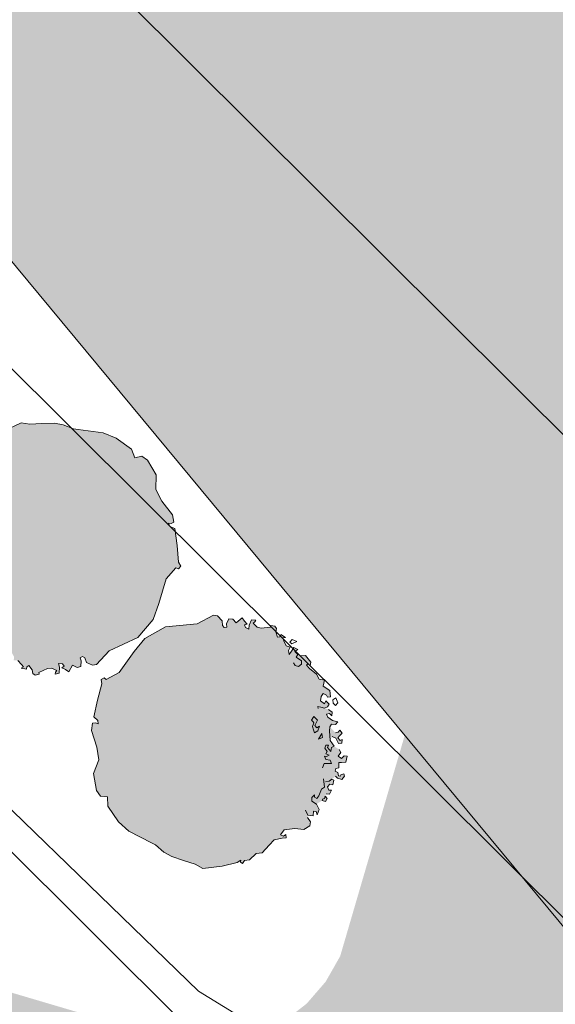
# Model space of a CAD drawing. Units: millimetres. Extents: x 15 to 410, y 10 to 287.
# Drawn here: x 307 to 311, y 171 to 179 of the extents above; entities that cross this region are included whole.
import ezdxf
from ezdxf.xclip import XClip

# ---------------------------------------------------------------- set-up
doc = ezdxf.new("R2010")
doc.units = ezdxf.units.MM
doc.header["$MEASUREMENT"] = 0
doc.header["$XCLIPFRAME"] = 0
for name, color, linetype, lineweight in [('AR-4-02_Pohijoonis_1_New_2D Drafting - General_Pen_No__21', 21, 'Continuous', 18), ('AR-4-02_Pohijoonis_1_New_HORISONTAAL_Pen_No__7', 7, 'Continuous', 18), ('AR-4-02_Pohijoonis_1_New_Interior - Furniture _Pen_No__63', 63, 'Continuous', 18), ('AR-4-02_Pohijoonis_1_New_Structural - Bearing_Pen_No__252', 253, 'Continuous', 18)]:
    doc.layers.add(name, color=color, linetype=linetype, lineweight=lineweight)
doc.layers.add('AR-4-02_Pohijoonis_1_New_Structural - Bearing_Pen_No__249', color=7, linetype='Continuous', lineweight=18, true_color=0x261318)
doc.layers.add('AR-4-02_Pohijoonis_1_New_Structural - Bearing_Pen_No__251', color=7, linetype='Continuous', lineweight=18, true_color=0x767676)
doc.layers.add('Drawing & Figure', color=7, linetype='Continuous')

# ---------------------------------------------------------------- blocks, each defined once
blk = doc.blocks.new('Drawing_1_1', base_point=(-553575.631, -6578015.3034))
at = {"layer": 'AR-4-02_Pohijoonis_1_New_2D Drafting - General_Pen_No__21', "linetype": 'Continuous', "lineweight": 18}
h = blk.add_hatch(dxfattribs=at)
h.set_pattern_fill('Masonry_Block_0001', color=21, style=0, pattern_type=2)
h.set_pattern_definition([(135.145, (279.9402, 107.4126), (1.899515, 1.909164), [])])
h.paths.add_polyline_path([(275.7794, 180.0359), (244.3343, 98.7138), (285.421, 51.446), (323.6662, 186.687), (315.754, 196.2224), (300.907, 183.9029), (303.4613, 180.8246), (298.0477, 176.3327)])
at = {"layer": 'AR-4-02_Pohijoonis_1_New_Interior - Furniture _Pen_No__63', "linetype": 'Continuous', "lineweight": 0, "true_color": 0x242914}
for points in [[(306.4461, 173.6071), (306.5029, 173.5715), (306.5419, 173.5882), (306.5636, 173.586), (306.5931, 173.5709), (306.5775, 173.5481), (306.6114, 173.5442), (306.6181, 173.5771), (306.6276, 173.6088), (306.6421, 173.5804), (306.6404, 173.552), (306.6727, 173.552), (306.7022, 173.5208), (306.7172, 173.5019), (306.6994, 173.4919), (306.7413, 173.4838), (306.7428, 173.5013), (306.7595, 173.5108), (306.7858, 173.4772), (306.7901, 173.4501), (306.8074, 173.4367), (306.8391, 173.4434), (306.838, 173.4568), (306.9054, 173.488), (306.936, 173.4918), (306.9779, 173.4721), (306.9683, 173.4596), (306.9655, 173.4445), (306.9972, 173.4512), (307, 173.4985), (306.9922, 173.5275), (307.0234, 173.5247), (307.0356, 173.5069), (307.0178, 173.4946), (307.0462, 173.4794), (307.0729, 173.4629), (307.1036, 173.5152), (307.1386, 173.497), (307.1688, 173.5047), (307.1713, 173.549), (307.1616, 173.5717), (307.1802, 173.583), (307.1989, 173.5709), (307.2134, 173.5368), (307.2605, 173.5133), (307.2913, 173.5198), (307.3902, 173.626), (307.6163, 173.7329), (307.7379, 173.8723), (307.7823, 173.999), (307.8384, 174.1941), (307.9154, 174.2808), (307.9357, 174.2727), (307.9535, 174.2938), (307.9373, 174.3238), (307.9244, 174.4559), (307.9074, 174.5896), (307.8668, 174.6059), (307.8579, 174.6297), (307.8796, 174.6284), (307.8993, 174.6399), (307.8887, 174.6958), (307.8053, 174.8045), (307.7566, 174.8944), (307.7607, 175.0103), (307.6932, 175.1262), (307.6476, 175.1574), (307.5936, 175.1435), (307.5663, 175.2125), (307.4461, 175.2994), (307.3443, 175.3415), (307.1471, 175.3673), (307.1104, 175.3723), (307.0297, 175.4046), (306.9601, 175.4163), (306.8621, 175.4135), (306.7669, 175.4097), (306.6983, 175.4207), (306.5604, 175.3534), (306.4596, 175.2872), (306.439, 175.2599), (306.4351, 175.2744), (306.4173, 175.2783), (306.4101, 175.2521), (306.3739, 175.2343), (306.3416, 175.1698), (306.3004, 175.1475), (306.2675, 175.0735), (306.2464, 175.0206), (306.1913, 174.9877), (306.1629, 174.9733), (306.1729, 174.9499), (306.1863, 174.9671), (306.2119, 174.9666), (306.1996, 174.9198), (306.1233, 174.8825), (306.0549, 174.8647), (306.0181, 174.8213), (306.0248, 174.7896), (306.0576, 174.7667), (306.0632, 174.7484), (306.0209, 174.7395), (306.032, 174.7027), (306.0109, 174.6983), (305.9942, 174.7211), (305.9925, 174.6766), (306.0276, 174.6432), (305.9952, 174.6019), (305.9681, 174.5997), (305.9626, 174.5729), (305.9844, 174.5616), (305.9839, 174.5408), (305.9581, 174.5353), (305.9545, 174.5), (305.9726, 174.5059), (305.9907, 174.4855), (305.983, 174.4597), (305.9581, 174.4565), (305.9621, 174.4208), (305.9798, 174.419), (305.9608, 174.3845), (305.9413, 174.395), (305.9064, 174.3931), (305.8938, 174.3614), (305.906, 174.346), (305.9255, 174.363), (305.9246, 174.3739), (305.9386, 174.375), (305.9526, 174.351), (305.9757, 174.3497), (305.9775, 174.3279), (305.959, 174.3143), (305.9721, 174.2749), (305.954, 174.269), (305.9223, 174.2555), (305.9264, 174.2066), (305.9517, 174.2124), (305.963, 174.2392), (305.9943, 174.2319), (305.983, 174.197), (306.0042, 174.178), (306.0509, 174.1689), (306.0682, 174.1555), (306.0954, 174.1349), (306.0915, 174.1009), (306.0604, 174.1037), (306.0253, 174.1371), (306.0008, 174.1243), (306.0097, 174.0982), (306.0208, 174.1099), (306.0448, 174.097), (306.0398, 174.0765), (306.0259, 174.0497), (306.0515, 174.033), (306.0565, 174.0536), (306.0771, 174.0648), (306.1333, 174.0358), (306.1272, 174.0124), (306.0982, 174.0046), (306.0871, 173.9768), (306.1311, 173.9818), (306.175, 173.9707), (306.1928, 173.9506), (306.1723, 173.9395), (306.1472, 173.9495), (306.155, 173.9206), (306.1895, 173.91), (306.2229, 173.9128), (306.2056, 173.8938), (306.1995, 173.8705), (306.2318, 173.8543), (306.2352, 173.8788), (306.2724, 173.8671), (306.2791, 173.8354), (306.2708, 173.8064), (306.2435, 173.8109), (306.229, 173.8231), (306.2084, 173.812), (306.2296, 173.768), (306.2914, 173.753), (306.298, 173.7051), (306.3392, 173.7112), (306.3726, 173.6817), (306.4378, 173.6589), (306.4701, 173.6428), (306.4645, 173.6288), (306.4411, 173.635)], [(308.9775, 173.5387), (308.9361, 173.5915), (308.8938, 173.5889), (308.8741, 173.5983), (308.8514, 173.6225), (308.8738, 173.6387), (308.8432, 173.6538), (308.8258, 173.6252), (308.8062, 173.5985), (308.8021, 173.6301), (308.8133, 173.6563), (308.7829, 173.6672), (308.7657, 173.7065), (308.7579, 173.7294), (308.7781, 173.7327), (308.7414, 173.7545), (308.734, 173.7386), (308.7151, 173.7353), (308.7017, 173.7758), (308.7068, 173.8027), (308.6951, 173.8212), (308.6629, 173.8256), (308.6595, 173.8126), (308.5855, 173.8061), (308.5554, 173.8127), (308.5227, 173.8455), (308.5359, 173.854), (308.5436, 173.8672), (308.5115, 173.8717), (308.4929, 173.8281), (308.4905, 173.7982), (308.4621, 173.8114), (308.4565, 173.8323), (308.4775, 173.8378), (308.4559, 173.8617), (308.4363, 173.8863), (308.3898, 173.8474), (308.363, 173.8764), (308.3319, 173.8793), (308.3146, 173.8385), (308.3161, 173.8138), (308.2947, 173.8094), (308.2813, 173.8272), (308.2791, 173.8642), (308.2428, 173.9022), (308.2116, 173.9065), (308.0826, 173.8399), (307.8336, 173.8157), (307.6721, 173.7255), (307.5875, 173.6213), (307.4688, 173.4566), (307.367, 173.401), (307.3507, 173.4155), (307.3268, 173.4017), (307.3319, 173.368), (307.2994, 173.2393), (307.2703, 173.1077), (307.3029, 173.0787), (307.3033, 173.0533), (307.2833, 173.0618), (307.2609, 173.0576), (307.2519, 173.0014), (307.2938, 172.871), (307.3092, 172.7699), (307.2662, 172.6622), (307.2905, 172.5303), (307.323, 172.4855), (307.3785, 172.4804), (307.3808, 172.4062), (307.4647, 172.2838), (307.5462, 172.2098), (307.7231, 172.1189), (307.756, 172.1017), (307.821, 172.0441), (307.8826, 172.0096), (307.9757, 171.9791), (308.0666, 171.9506), (308.1275, 171.917), (308.28, 171.9337), (308.3972, 171.962), (308.4258, 171.9807), (308.4246, 171.9658), (308.44, 171.9561), (308.4557, 171.9783), (308.4958, 171.9828), (308.548, 172.0327), (308.5943, 172.0397), (308.6502, 172.0983), (308.688, 172.1409), (308.751, 172.1532), (308.7826, 172.1572), (308.781, 172.1826), (308.7626, 172.1709), (308.7387, 172.1801), (308.7661, 172.22), (308.8504, 172.2293), (308.9209, 172.2229), (308.9702, 172.2514), (308.9746, 172.2835), (308.9514, 172.3161), (308.9524, 172.3352), (308.9952, 172.3293), (308.9971, 172.3677), (309.0185, 172.3647), (309.0265, 172.3376), (309.0432, 172.3789), (309.0214, 172.4222), (309.0658, 172.4501), (309.0922, 172.4431), (309.1063, 172.4664), (309.0897, 172.4844), (309.0971, 172.5038), (309.1233, 172.5002), (309.1386, 172.5322), (309.1196, 172.5328), (309.1094, 172.5581), (309.1254, 172.5798), (309.1499, 172.5744), (309.1582, 172.6094), (309.1422, 172.6171), (309.1717, 172.6431), (309.1865, 172.6267), (309.2199, 172.6166), (309.2426, 172.6422), (309.2363, 172.6608), (309.2122, 172.6515), (309.2094, 172.6409), (309.1958, 172.6445), (309.1907, 172.6719), (309.1694, 172.6809), (309.175, 172.702), (309.1971, 172.7085), (309.1981, 172.7501), (309.2171, 172.7495), (309.2515, 172.7515), (309.2642, 172.799), (309.2383, 172.802), (309.2187, 172.7807), (309.1917, 172.798), (309.2142, 172.827), (309.2006, 172.8521), (309.1597, 172.8765), (309.148, 172.8949), (309.1293, 172.9235), (309.1444, 172.9542), (309.1728, 172.941), (309.1945, 172.8977), (309.2219, 172.9015), (309.2224, 172.9291), (309.208, 172.9219), (309.1898, 172.942), (309.2014, 172.9597), (309.2236, 172.9802), (309.2051, 173.0045), (309.1934, 172.9869), (309.1703, 172.9833), (309.1271, 173.0296), (309.1408, 173.0495), (309.1707, 173.0471), (309.1906, 173.0695), (309.1475, 173.0797), (309.1099, 173.105), (309.0999, 173.1299), (309.123, 173.1334), (309.1432, 173.1155), (309.1456, 173.1454), (309.1167, 173.167), (309.0844, 173.1757), (309.107, 173.1876), (309.1207, 173.2076), (309.0957, 173.2337), (309.0843, 173.2118), (309.0532, 173.2354), (309.0576, 173.2675), (309.0752, 173.2919), (309.0994, 173.2785), (309.1089, 173.2621), (309.132, 173.2656), (309.127, 173.3141), (309.0739, 173.3492), (309.0838, 173.3965), (309.043, 173.4046), (309.0215, 173.4437), (308.9679, 173.4872), (308.943, 173.5133), (308.9529, 173.5245), (308.9728, 173.5108)]]:
    blk.add_hatch(color=250, dxfattribs=at).paths.add_polyline_path(points)
at = {"layer": 'AR-4-02_Pohijoonis_1_New_Structural - Bearing_Pen_No__251', "linetype": 'Continuous', "lineweight": 0, "true_color": 0x1d1d1d}
h = blk.add_hatch(color=250, dxfattribs=at)
h.paths.add_polyline_path([(275.5613, 153.5194, 0.392023), (276.5742, 151.656), (316.6954, 139.8086), (317.0995, 141.253), (315.1273, 141.8354, -0.417856), (314.7818, 142.4527), (321.0418, 164.5892, -0.410389), (321.6452, 164.9378), (323.6161, 164.3556), (324.0227, 165.7995), (312.2794, 169.2689, -0.414245), (311.9491, 169.9134), (312.0265, 170.1779), (309.7158, 172.9627), (309.2079, 171.2265, -0.414245), (307.6624, 170.6329), (284.1477, 177.58, 0.414214), (282.2784, 176.532)])
h.paths.add_polyline_path([(277.7944, 152.86, -0.414214), (277.2625, 154.0078), (283.5019, 175.369, -0.416537), (284.483, 175.8891), (291.7958, 173.7563, -0.414214), (292.3368, 172.7621), (292.2802, 172.5707), (294.1981, 172.0041), (294.2547, 172.1955, -0.414214), (295.2491, 172.7362), (297.5503, 172.0564, -0.413766), (298.0912, 171.0636), (298.0342, 170.8707), (299.952, 170.3042), (300.0089, 170.4969, -0.413831), (301.0025, 171.0365), (306.4695, 169.4213, -0.414214), (307.0099, 168.4264), (306.9535, 168.2357), (308.8713, 167.6691), (308.9281, 167.8614, -0.414214), (309.9219, 168.4016), (312.2234, 167.7216, -0.414129), (312.764, 166.7279), (312.7072, 166.5358), (314.6256, 165.969), (314.6814, 166.1579, -0.41536), (315.6762, 166.7014), (319.5354, 165.5612, -0.414108), (319.8714, 164.9343), (313.6175, 142.7962, -0.410795), (313.0171, 142.4585)], flags=0)
at = {"layer": 'AR-4-02_Pohijoonis_1_New_Structural - Bearing_Pen_No__252', "linetype": 'Continuous', "lineweight": 0, "true_color": 0x262626}
blk.add_hatch(color=250, dxfattribs=at).paths.add_polyline_path([(300.7477, 183.7707), (312.0265, 170.1779), (324.2395, 166.5696), (325.5949, 171.3827), (318.6066, 173.4469, -0.413793), (317.2543, 175.9288), (320.8963, 187.3908, 0.211471), (320.2247, 190.8354), (315.754, 196.2224)])
at = {"layer": 'AR-4-02_Pohijoonis_1_New_HORISONTAAL_Pen_No__7', "color": 7, "linetype": 'Continuous', "lineweight": 18, "ltscale": 0.1, "flags": 128}
blk.add_lwpolyline([(300.6051, 183.7272), (300.4496, 181.6807), (301.9023, 176.9485), (308.0933, 170.9517), (310.8718, 169.2468), (310.7174, 167.1344)], dxfattribs=at)
at = {"layer": 'AR-4-02_Pohijoonis_1_New_Interior - Furniture _Pen_No__63', "color": 63, "linetype": 'Continuous', "lineweight": 18, "ltscale": 0.1}
for p, q in [((306.5604, 175.3534), (306.6983, 175.4207)), ((306.6983, 175.4207), (306.7669, 175.4097)), ((306.7669, 175.4097), (306.8621, 175.4135)), ((306.8621, 175.4135), (306.9601, 175.4163)), ((306.9601, 175.4163), (307.0297, 175.4046)), ((307.0297, 175.4046), (307.1104, 175.3723)), ((307.1104, 175.3723), (307.1471, 175.3673)), ((307.1471, 175.3673), (307.3443, 175.3415)), ((307.3443, 175.3415), (307.4461, 175.2994)), ((307.4461, 175.2994), (307.5663, 175.2125)), ((307.5663, 175.2125), (307.5936, 175.1435)), ((307.5936, 175.1435), (307.6476, 175.1574)), ((307.6476, 175.1574), (307.6932, 175.1262)), ((307.6932, 175.1262), (307.7607, 175.0103)), ((307.7607, 175.0103), (307.7566, 174.8944)), ((307.7566, 174.8944), (307.8053, 174.8045)), ((307.8053, 174.8045), (307.8887, 174.6958)), ((307.8993, 174.6399), (307.8796, 174.6284)), ((307.8887, 174.6958), (307.8993, 174.6399)), ((307.8796, 174.6284), (307.8579, 174.6297)), ((307.8579, 174.6297), (307.8668, 174.6059)), ((307.8668, 174.6059), (307.9074, 174.5897)), ((307.9074, 174.5897), (307.9244, 174.4559)), ((307.9244, 174.4559), (307.9373, 174.3238)), ((307.9154, 174.2808), (307.8384, 174.1941)), ((307.9357, 174.2727), (307.9154, 174.2808)), ((307.9535, 174.2938), (307.9357, 174.2727)), ((307.9373, 174.3238), (307.9535, 174.2938)), ((307.8384, 174.1941), (307.7823, 173.999)), ((307.7823, 173.999), (307.7379, 173.8723)), ((307.7379, 173.8723), (307.6163, 173.7329)), ((308.0826, 173.8399), (308.2116, 173.9065)), ((308.2116, 173.9065), (308.2428, 173.9022)), ((308.2428, 173.9022), (308.2791, 173.8642)), ((308.3146, 173.8385), (308.332, 173.8793)), ((308.332, 173.8793), (308.363, 173.8764)), ((308.363, 173.8764), (308.3898, 173.8474)), ((308.3898, 173.8474), (308.4363, 173.8863)), ((308.4363, 173.8863), (308.4559, 173.8617)), ((308.4929, 173.8281), (308.5115, 173.8717)), ((308.5115, 173.8717), (308.5436, 173.8672)), ((308.5436, 173.8672), (308.5359, 173.854)), ((307.6721, 173.7255), (307.8336, 173.8157)), ((307.8336, 173.8157), (308.0826, 173.8399)), ((308.2791, 173.8642), (308.2813, 173.8272)), ((308.2813, 173.8272), (308.2947, 173.8094)), ((308.2947, 173.8094), (308.3161, 173.8138)), ((308.3161, 173.8138), (308.3146, 173.8385)), ((308.4559, 173.8617), (308.4775, 173.8378)), ((308.4775, 173.8378), (308.4565, 173.8323)), ((308.4565, 173.8323), (308.4621, 173.8114)), ((308.4621, 173.8114), (308.4905, 173.7982)), ((308.4905, 173.7982), (308.4929, 173.8281)), ((308.5359, 173.854), (308.5227, 173.8455)), ((308.5227, 173.8455), (308.5554, 173.8127)), ((308.5554, 173.8127), (308.5855, 173.8061)), ((308.5855, 173.8061), (308.6595, 173.8126)), ((308.6595, 173.8126), (308.6629, 173.8256)), ((308.6629, 173.8256), (308.6951, 173.8212)), ((308.6951, 173.8212), (308.7068, 173.8027)), ((308.7068, 173.8027), (308.7017, 173.7758)), ((307.6163, 173.7329), (307.3901, 173.626)), ((307.5875, 173.6213), (307.6721, 173.7255)), ((308.7017, 173.7758), (308.7151, 173.7353)), ((308.7151, 173.7353), (308.734, 173.7386)), ((308.734, 173.7386), (308.7414, 173.7545)), ((308.7414, 173.7545), (308.7781, 173.7327)), ((308.7781, 173.7327), (308.7579, 173.7294)), ((308.7579, 173.7294), (308.7657, 173.7065)), ((308.8309, 173.7168), (308.813, 173.6966)), ((308.868, 173.6999), (308.8309, 173.7168)), ((308.7657, 173.7065), (308.7829, 173.6672)), ((308.7829, 173.6672), (308.8133, 173.6563)), ((308.8133, 173.6563), (308.8021, 173.6301)), ((308.813, 173.6966), (308.8287, 173.6827)), ((308.8258, 173.6252), (308.8432, 173.6538)), ((308.8287, 173.6827), (308.868, 173.6999)), ((308.8432, 173.6538), (308.8738, 173.6387)), ((308.8738, 173.6387), (308.8514, 173.6225)), ((307.1802, 173.583), (307.1616, 173.5717)), ((307.1616, 173.5717), (307.1713, 173.549)), ((307.1989, 173.5709), (307.1802, 173.583)), ((307.2134, 173.5368), (307.1989, 173.5709)), ((307.3901, 173.626), (307.2913, 173.5198)), ((307.4688, 173.4566), (307.5875, 173.6213)), ((308.8021, 173.6301), (308.8062, 173.5985)), ((308.8062, 173.5985), (308.8258, 173.6252)), ((308.8514, 173.6225), (308.8741, 173.5983)), ((308.8741, 173.5983), (308.8627, 173.5764)), ((308.8627, 173.5764), (308.9026, 173.5491)), ((308.8938, 173.5889), (308.9361, 173.5915)), ((308.9361, 173.5915), (308.9775, 173.5387)), ((306.7022, 173.5208), (306.6727, 173.552)), ((306.6994, 173.4919), (306.7172, 173.5019)), ((306.7413, 173.4838), (306.6994, 173.4919)), ((306.7172, 173.5019), (306.7022, 173.5208)), ((306.7428, 173.5013), (306.7413, 173.4838)), ((306.7595, 173.5108), (306.7428, 173.5013)), ((306.7858, 173.4772), (306.7595, 173.5108)), ((306.9054, 173.488), (306.838, 173.4568)), ((306.936, 173.4918), (306.9054, 173.488)), ((306.9779, 173.4721), (306.936, 173.4918)), ((307.0234, 173.5247), (306.9922, 173.5275)), ((306.9922, 173.5275), (307, 173.4985)), ((307, 173.4985), (306.9972, 173.4512)), ((307.0178, 173.4946), (307.0356, 173.5069)), ((307.0462, 173.4794), (307.0178, 173.4946)), ((307.0356, 173.5069), (307.0234, 173.5247)), ((307.0729, 173.4629), (307.0462, 173.4794)), ((307.1036, 173.5152), (307.0729, 173.4629)), ((307.1386, 173.497), (307.1036, 173.5152)), ((307.1688, 173.5047), (307.1386, 173.497)), ((307.1713, 173.549), (307.1688, 173.5047)), ((307.2605, 173.5133), (307.2134, 173.5368)), ((307.2913, 173.5198), (307.2605, 173.5133)), ((308.8538, 173.5122), (308.8399, 173.5326)), ((308.8797, 173.5052), (308.8538, 173.5122)), ((308.9041, 173.5237), (308.8797, 173.5052)), ((308.9026, 173.5491), (308.9041, 173.5237)), ((308.9529, 173.5245), (308.943, 173.5133)), ((308.943, 173.5133), (308.9679, 173.4872)), ((308.9728, 173.5108), (308.9529, 173.5245)), ((308.9679, 173.4872), (309.0215, 173.4437)), ((308.9775, 173.5387), (308.9728, 173.5108)), ((306.7901, 173.4501), (306.7858, 173.4772)), ((306.8074, 173.4367), (306.7901, 173.4501)), ((306.8391, 173.4434), (306.8074, 173.4367)), ((306.838, 173.4568), (306.8391, 173.4434)), ((306.9655, 173.4445), (306.9683, 173.4596)), ((306.9972, 173.4512), (306.9655, 173.4445)), ((306.9683, 173.4596), (306.9779, 173.4721)), ((307.3268, 173.4017), (307.3507, 173.4155)), ((307.3319, 173.368), (307.3268, 173.4017)), ((307.3507, 173.4155), (307.367, 173.401)), ((307.367, 173.401), (307.4688, 173.4566)), ((309.0215, 173.4437), (309.043, 173.4046)), ((309.043, 173.4046), (309.0838, 173.3965)), ((307.2994, 173.2393), (307.3319, 173.368)), ((309.0838, 173.3965), (309.0739, 173.3492)), ((309.0739, 173.3492), (309.127, 173.3141)), ((309.0576, 173.2675), (309.0532, 173.2354)), ((309.0752, 173.2919), (309.0576, 173.2675)), ((309.0994, 173.2785), (309.0752, 173.2919)), ((309.1089, 173.2621), (309.0994, 173.2785)), ((309.132, 173.2656), (309.1089, 173.2621)), ((309.127, 173.3141), (309.132, 173.2656)), ((309.1743, 173.2565), (309.1505, 173.2412)), ((309.1882, 173.219), (309.1743, 173.2565)), ((307.2703, 173.1077), (307.2994, 173.2393)), ((309.0562, 173.1846), (309.0326, 173.1895)), ((309.0326, 173.1895), (309.0356, 173.1748)), ((309.0532, 173.2354), (309.0843, 173.2118)), ((309.0844, 173.1757), (309.0562, 173.1846)), ((309.0843, 173.2118), (309.0957, 173.2337)), ((309.107, 173.1876), (309.0844, 173.1757)), ((309.0957, 173.2337), (309.1207, 173.2076)), ((309.1207, 173.2076), (309.107, 173.1876)), ((309.1505, 173.2412), (309.152, 173.2158)), ((309.152, 173.2158), (309.1722, 173.1979)), ((309.1722, 173.1979), (309.1882, 173.219)), ((307.3029, 173.0787), (307.2703, 173.1077)), ((309.0001, 173.1113), (308.9811, 173.0825)), ((309.0295, 173.082), (309.0001, 173.1113)), ((309.123, 173.1334), (309.0999, 173.1299)), ((309.0999, 173.1299), (309.1099, 173.105)), ((309.1099, 173.105), (309.1475, 173.0797)), ((309.1167, 173.167), (309.1456, 173.1454)), ((309.1432, 173.1155), (309.123, 173.1334)), ((309.1456, 173.1454), (309.1432, 173.1155)), ((307.2519, 173.0014), (307.2609, 173.0576)), ((307.2609, 173.0576), (307.2833, 173.0618)), ((307.2833, 173.0618), (307.3033, 173.0533)), ((307.3033, 173.0533), (307.3029, 173.0787)), ((308.9811, 173.0825), (308.9957, 173.0696)), ((309.0014, 173.0613), (308.9893, 173.0329)), ((308.9893, 173.0329), (308.9978, 173.0058)), ((308.9957, 173.0696), (309.0014, 173.0613)), ((309.0095, 173.041), (309.0295, 173.082)), ((309.0245, 173.0212), (309.0095, 173.041)), ((309.0443, 173.0362), (309.0245, 173.0212)), ((309.031, 172.9991), (309.0443, 173.0362)), ((309.1271, 173.0296), (309.1227, 172.9975)), ((309.1408, 173.0495), (309.1271, 173.0296)), ((309.1707, 173.0471), (309.1408, 173.0495)), ((309.1475, 173.0797), (309.1906, 173.0695)), ((309.1906, 173.0695), (309.1707, 173.0471)), ((307.2938, 172.871), (307.2519, 173.0014)), ((308.9978, 173.0058), (309.0061, 172.9821)), ((309.0061, 172.9821), (309.031, 172.9991)), ((309.0645, 172.977), (309.0374, 172.9329)), ((309.0374, 172.9329), (309.0685, 172.9453)), ((309.0685, 172.9453), (309.0645, 172.977)), ((309.1227, 172.9975), (309.1293, 172.9235)), ((309.1444, 172.9542), (309.1728, 172.941)), ((309.1934, 172.9869), (309.1703, 172.9833)), ((309.1728, 172.941), (309.1945, 172.8977)), ((309.1898, 172.942), (309.2014, 172.9597)), ((309.208, 172.9219), (309.1898, 172.942)), ((309.2051, 173.0045), (309.1934, 172.9869)), ((309.2014, 172.9597), (309.2236, 172.9802)), ((309.2236, 172.9802), (309.2051, 173.0045)), ((307.3092, 172.7699), (307.2938, 172.871)), ((309.0955, 172.8854), (309.0863, 172.8615)), ((309.0863, 172.8615), (309.1048, 172.8371)), ((309.1166, 172.8867), (309.0955, 172.8854)), ((309.1072, 172.867), (309.1166, 172.8867)), ((309.1346, 172.8347), (309.1072, 172.867)), ((309.1293, 172.9235), (309.148, 172.8949)), ((309.1391, 172.8668), (309.1346, 172.8347)), ((309.1597, 172.8765), (309.1391, 172.8668)), ((309.148, 172.8949), (309.1597, 172.8765)), ((309.1945, 172.8977), (309.2219, 172.9015)), ((309.2224, 172.9291), (309.208, 172.9219)), ((309.2219, 172.9015), (309.2224, 172.9291)), ((309.1008, 172.7965), (309.0837, 172.7997)), ((309.0837, 172.7997), (309.0959, 172.7729)), ((309.1048, 172.8371), (309.0953, 172.8174)), ((309.0953, 172.8174), (309.1215, 172.8063)), ((309.1215, 172.8063), (309.1008, 172.7965)), ((309.1917, 172.798), (309.2142, 172.827)), ((309.2187, 172.7807), (309.1917, 172.798)), ((309.2142, 172.827), (309.2006, 172.8521)), ((309.2383, 172.802), (309.2187, 172.7807)), ((309.2642, 172.799), (309.2383, 172.802)), ((309.2515, 172.7515), (309.2642, 172.799)), ((307.2662, 172.6622), (307.3092, 172.7699)), ((309.0807, 172.7422), (309.0701, 172.7076)), ((309.1191, 172.7403), (309.0807, 172.7422)), ((309.0959, 172.7729), (309.1303, 172.7664)), ((309.1402, 172.7416), (309.1191, 172.7403)), ((309.1303, 172.7664), (309.1402, 172.7416)), ((309.175, 172.702), (309.1971, 172.7085)), ((309.1971, 172.7085), (309.1981, 172.7501)), ((309.1981, 172.7501), (309.2171, 172.7495)), ((309.2171, 172.7495), (309.2515, 172.7515)), ((307.2905, 172.5303), (307.2662, 172.6622)), ((309.1694, 172.6809), (309.175, 172.702)), ((309.1907, 172.6719), (309.1694, 172.6809)), ((309.1717, 172.6431), (309.1865, 172.6267)), ((309.1865, 172.6267), (309.2199, 172.6166)), ((309.1958, 172.6445), (309.1907, 172.6719)), ((309.2094, 172.6409), (309.1958, 172.6445)), ((309.2122, 172.6515), (309.2094, 172.6409)), ((309.2363, 172.6608), (309.2122, 172.6515)), ((309.2199, 172.6166), (309.2426, 172.6422)), ((309.2426, 172.6422), (309.2363, 172.6608)), ((309.0835, 172.5555), (309.0611, 172.5393)), ((309.0774, 172.621), (309.0835, 172.5555)), ((309.1205, 172.6037), (309.0932, 172.5986)), ((309.1094, 172.5581), (309.1254, 172.5798)), ((309.1196, 172.5328), (309.1094, 172.5581)), ((309.1422, 172.6171), (309.1205, 172.6037)), ((309.1254, 172.5798), (309.1499, 172.5744)), ((309.1582, 172.6094), (309.1422, 172.6171)), ((309.1499, 172.5744), (309.1582, 172.6094)), ((307.323, 172.4855), (307.2905, 172.5303)), ((307.3785, 172.4804), (307.323, 172.4855)), ((307.3808, 172.4062), (307.3785, 172.4804)), ((309.0064, 172.4956), (308.9843, 172.4752)), ((308.9843, 172.4752), (308.9861, 172.4456)), ((309.0054, 172.4765), (309.0064, 172.4956)), ((309.0251, 172.467), (309.0054, 172.4765)), ((309.0388, 172.487), (309.0251, 172.467)), ((309.0611, 172.5393), (309.0388, 172.487)), ((309.0897, 172.4844), (309.0838, 172.4667)), ((309.1063, 172.4664), (309.0897, 172.4844)), ((309.0971, 172.5038), (309.1233, 172.5002)), ((309.1386, 172.5322), (309.1196, 172.5328)), ((309.1233, 172.5002), (309.1386, 172.5322)), ((307.4647, 172.2838), (307.3808, 172.4062)), ((308.9861, 172.4456), (309.0215, 172.4222)), ((309.0215, 172.4222), (309.0432, 172.3789)), ((309.0687, 172.4607), (309.0658, 172.4501)), ((309.0658, 172.4501), (309.0922, 172.4431)), ((309.0838, 172.4667), (309.0687, 172.4607)), ((309.0922, 172.4431), (309.1063, 172.4664)), ((308.9524, 172.3352), (308.9351, 172.3745)), ((308.9952, 172.3293), (308.9524, 172.3352)), ((308.9971, 172.3677), (308.9952, 172.3293)), ((309.0185, 172.3647), (308.9971, 172.3677)), ((309.0265, 172.3376), (309.0185, 172.3647)), ((309.0432, 172.3789), (309.0265, 172.3376)), ((307.5462, 172.2098), (307.4647, 172.2838)), ((308.9702, 172.2514), (308.9209, 172.2229)), ((308.9514, 172.3161), (308.9746, 172.2835)), ((308.9746, 172.2835), (308.9702, 172.2514)), ((307.7231, 172.1189), (307.5462, 172.2098)), ((308.7661, 172.22), (308.7387, 172.1801)), ((308.7387, 172.1801), (308.7626, 172.1709)), ((308.7626, 172.1709), (308.781, 172.1826)), ((308.8504, 172.2293), (308.7661, 172.22)), ((308.781, 172.1826), (308.7826, 172.1572)), ((308.9209, 172.2229), (308.8504, 172.2293)), ((307.7559, 172.1017), (307.7231, 172.1189)), ((307.821, 172.0441), (307.7559, 172.1017)), ((308.6502, 172.0983), (308.5943, 172.0397)), ((308.688, 172.1409), (308.6502, 172.0983)), ((308.751, 172.1532), (308.688, 172.1409)), ((308.7826, 172.1572), (308.751, 172.1532)), ((307.8826, 172.0096), (307.821, 172.0441)), ((307.9757, 171.9791), (307.8826, 172.0096)), ((308.548, 172.0327), (308.4958, 171.9828)), ((308.5943, 172.0397), (308.548, 172.0327)), ((308.0666, 171.9506), (307.9757, 171.9791)), ((308.1275, 171.917), (308.0666, 171.9506)), ((308.28, 171.9337), (308.1275, 171.917)), ((308.3972, 171.962), (308.28, 171.9337)), ((308.4258, 171.9807), (308.3972, 171.962)), ((308.4246, 171.9658), (308.4258, 171.9807)), ((308.44, 171.9561), (308.4246, 171.9658)), ((308.4557, 171.9783), (308.44, 171.9561)), ((308.4958, 171.9828), (308.4557, 171.9783))]:
    blk.add_line(p, q, dxfattribs=at)
at = {"layer": 'AR-4-02_Pohijoonis_1_New_Structural - Bearing_Pen_No__249', "color": 248, "linetype": 'Continuous', "lineweight": 18, "ltscale": 0.1, "true_color": 0x261318, "flags": 128}
blk.add_lwpolyline([(300.7477, 183.7707), (315.754, 196.2224), (320.2247, 190.8354, -0.211471), (320.8963, 187.3908), (317.2543, 175.9288, 0.413793), (318.6066, 173.4469), (325.5949, 171.3827), (324.2395, 166.5696), (312.0265, 170.1779)], format="xyb", close=True, dxfattribs=at)

msp = doc.modelspace()

# ---------------------------------------------------------------- block references
at = {"layer": 'Drawing & Figure', "color": 151, "linetype": 'Continuous', "lineweight": 20, "true_color": 0x80c2ff}
ref = msp.add_blockref('Drawing_1_1', (-553575.631, -6578015.3034), dxfattribs=at)
XClip(ref).set_block_clipping_path([(410, 287), (218.8241835839, 287), (218.8241835839, 10.0360676083), (309.7595212207, 10.0360676083), (327.8030311399, 119.4192255717), (327.7854466185, 131.2229787108), (410, 131.3454570072)])

doc.saveas('drawing.dxf')
